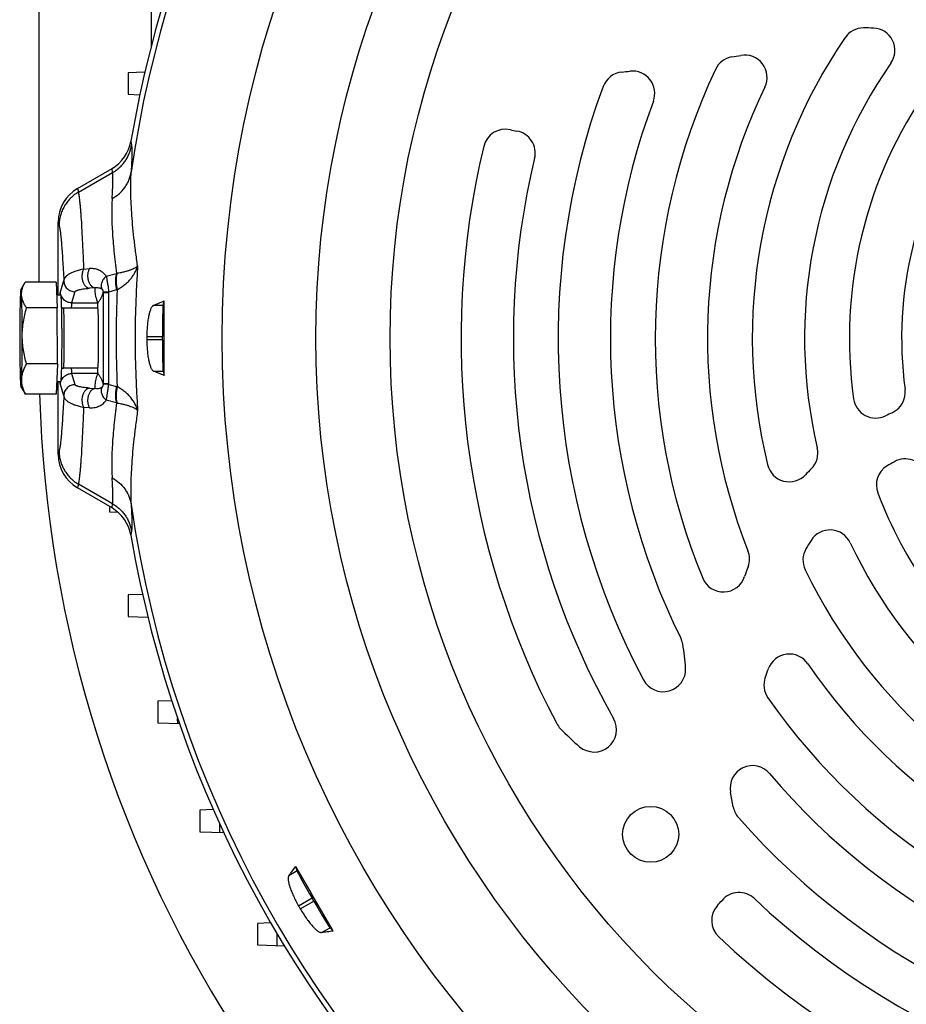
# Model space of a CAD drawing. Units: millimetres. Extents: x -2289 to 2072, y -624 to 1298.
# Drawn here: x 1667 to 1786, y 212 to 344 of the extents above; entities that cross this region are included whole.
import ezdxf

# ---------------------------------------------------------------- set-up
doc = ezdxf.new("R2010")
doc.units = ezdxf.units.MM
doc.header["$LTSCALE"] = 19.36
doc.layers.get('0').update_dxf_attribs({"linetype": 'CONTINUOUS'})

msp = doc.modelspace()

# ---------------------------------------------------------------- linework, layer by layer
at = {"color": 7, "linetype": 'CONTINUOUS'}
for p, q in [((1669.68, 308.41), (1669.68, 546.05)), ((1683.83, 336.57), (1681.62, 336.5)), ((1681.62, 336.5), (1681.62, 333.6)), ((1681.62, 333.6), (1683.15, 333.54)), ((1674.81, 320.98), (1679.44, 323.67)), ((1672.22, 306.72), (1672.22, 316.47)), ((1667.24, 307.41), (1667.82, 308.41)), ((1671.94, 308.41), (1667.82, 308.41)), ((1671.94, 308.41), (1672.11, 304.97)), ((1667.24, 307.41), (1667.24, 307.41)), ((1672.02, 306.72), (1672.55, 306.72)), ((1672.11, 304.97), (1667.99, 304.97)), ((1672.12, 297.48), (1672.11, 304.97)), ((1677.54, 304.92), (1672.95, 304.92)), ((1686.28, 305.31), (1686.43, 305.91)), ((1686.18, 300.7), (1686.18, 301.14)), ((1672.12, 297.48), (1668, 297.48)), ((1672.12, 297.48), (1671.96, 293.42)), ((1677.54, 296.92), (1672.95, 296.92)), ((1677.55, 296.92), (1677.55, 296.93)), ((1686.28, 296.52), (1686.43, 295.92)), ((1667.24, 294.42), (1667.62, 293.77)), ((1672.02, 295.12), (1672.55, 295.12)), ((1672.22, 285.36), (1672.22, 295.12)), ((1671.96, 293.42), (1667.84, 293.42)), ((1679.44, 278.17), (1674.81, 280.86)), ((1679.08, 278.38), (1679.08, 277.65)), ((1679.08, 277.65), (1680.22, 277.61)), ((1683.53, 266.58), (1681.62, 266.51)), ((1681.62, 266.51), (1681.62, 263.61)), ((1681.62, 263.61), (1684.25, 263.52)), ((1687.43, 252.34), (1685.57, 252.27)), ((1685.57, 252.27), (1685.57, 249.37)), ((1688.23, 249.28), (1688.22, 249.97)), ((1685.57, 249.37), (1688.47, 249.27)), ((1762.64, 238.1), (1762.26, 240.07)), ((1693, 237.74), (1691.19, 237.68)), ((1691.19, 237.68), (1691.19, 234.78)), ((1693.84, 235.86), (1693.85, 234.69)), ((1691.19, 234.78), (1694.39, 234.67)), ((1704.23, 229.52), (1704.06, 230.12)), ((1706.45, 225.48), (1706.23, 225.86)), ((1700.68, 222.56), (1698.92, 222.5)), ((1698.92, 222.5), (1698.92, 219.61)), ((1708.63, 221.91), (1709.06, 221.46)), ((1701.55, 219.51), (1701.55, 221.08)), ((1698.92, 219.61), (1702.51, 219.48))]:
    msp.add_line(p, q, dxfattribs=at)
at = {"color": 9, "linetype": 'CONTINUOUS'}
for p, q in [((1684.68, 402.07), (1684.68, 340.04)), ((1681.96, 327.3), (1682.05, 326.74)), ((1679.52, 323.12), (1679.44, 323.67)), ((1674.95, 320.49), (1679.52, 323.12)), ((1674.81, 320.98), (1674.95, 320.49)), ((1672.35, 316.01), (1672.22, 316.47)), ((1675.67, 310.18), (1676.43, 310.24)), ((1678.67, 309.21), (1680.04, 309.59)), ((1672.53, 307.14), (1672.98, 308.64)), ((1677.19, 307.67), (1676.42, 307.61)), ((1674.48, 307.14), (1674.03, 305.65)), ((1674.48, 307.14), (1674.48, 307.14)), ((1678.25, 307.05), (1678.25, 294.79)), ((1678.25, 307.05), (1679, 307.05)), ((1680.04, 307.4), (1679, 307.1)), ((1679, 294.79), (1679, 307.05)), ((1674.03, 305.65), (1677.53, 305.65)), ((1686.28, 305.31), (1684.99, 305.31)), ((1684.1, 301.14), (1686.18, 301.14)), ((1686.18, 300.7), (1684.1, 300.7)), ((1672.95, 296.92), (1672.95, 296.93)), ((1674.03, 296.19), (1674.48, 294.69)), ((1677.53, 296.19), (1674.03, 296.19)), ((1684.99, 296.52), (1686.28, 296.52)), ((1672.98, 293.2), (1672.53, 294.69)), ((1679, 294.79), (1678.25, 294.79)), ((1679, 294.73), (1680.04, 294.44)), ((1676.42, 294.22), (1677.19, 294.16)), ((1676.43, 291.59), (1675.67, 291.65)), ((1680.04, 292.25), (1678.67, 292.62)), ((1672.22, 285.36), (1672.35, 285.82)), ((1674.95, 281.34), (1674.81, 280.86)), ((1679.52, 278.72), (1674.95, 281.34)), ((1679.44, 278.17), (1679.52, 278.72)), ((1682.05, 275.1), (1681.96, 274.53)), ((1704.23, 229.52), (1703.12, 228.88)), ((1706.23, 225.86), (1704.43, 224.82)), ((1704.65, 224.44), (1706.45, 225.48)), ((1707.51, 221.27), (1708.63, 221.91))]:
    msp.add_line(p, q, dxfattribs=at)
for radius in [142.49, 129.93, 120]:
    msp.add_circle((1836.68, 300.92), radius, dxfattribs=at)
at = {"color": 7, "linetype": 'CONTINUOUS'}
msp.add_circle((1751.57, 234.43), 3.75, dxfattribs=at)
for centre, radius, start, end in [((1836.68, 300.92), 156.95, 99.6778, 170.3222), ((1780.08, 339.5), 3, 90.1685, 145.7181), ((1780.16, 311.5), 31, 87.7144, 90.1685), ((1781.28, 339.48), 3, 325.1603, 87.7144), ((1836.68, 300.92), 71.5, 145.7181, 193.7097), ((1762.95, 335.65), 3, 99.9118, 154.7718), ((1727.25, 539.96), 204.4, 279.9118, 280.2514), ((1764.16, 335.87), 3, 334.2661, 100.2514), ((1748.01, 333.6), 3, 95.7442, 159.7662), ((1727.25, 539.96), 204.4, 275.7442, 276.0523), ((1749.12, 333.72), 3, 339.4652, 96.0523), ((1836.68, 300.92), 84.5, 154.7718, 202.3602), ((1836.68, 300.92), 64.5, 145.1603, 193.1742), ((1836.68, 300.92), 97.5, 159.7662, 208.0119), ((1836.68, 300.92), 77.5, 154.2661, 201.56), ((1836.68, 300.92), 58.5, 144.95, 187.9786), ((1836.68, 300.92), 90.5, 159.4652, 206.3731), ((1836.68, 300.92), 51.5, 144.7755, 187.6513), ((1732.13, 325.93), 3, 77.8008, 166.5447), ((1739.74, 361.12), 33, 257.8008, 259.3934), ((1733.11, 325.73), 3, 346.5254, 79.3934), ((1676.82, 328.17), 5.21, 300.1871, 350.3757), ((1836.68, 300.92), 110.5, 166.5447, 207.8632), ((1836.68, 300.92), 103.5, 166.5254, 209.5099), ((307.53, 300.92), 1378.91, 359.79239, 0.20761), ((1836.68, 300.92), 152.58, 179.918, 180.082), ((1836.68, 298.05), 167, 181.591, 213.4936), ((1782.66, 293.66), 3, 294.5038, 7.6513), ((1781.72, 293.21), 3, 187.9786, 296.0052), ((1799.25, 257.26), 37, 114.5038, 116.0052), ((1770.96, 285.53), 3, 315.0296, 13.1742), ((1770.13, 284.68), 3, 193.7097, 316.7268), ((1784.79, 281.24), 3, 121.1131, 200.7703), ((1799.25, 257.26), 31, 119.0389, 121.1131), ((1785.66, 281.74), 3, 20.598, 119.0389), ((1799.25, 257.26), 37, 135.0296, 136.7268), ((1836.68, 300.92), 58.5, 200.7703, 215.05), ((1676.82, 273.66), 5.21, 9.6268, 59.811), ((1836.68, 300.92), 156.95, 189.6778, 264.9403), ((1775.58, 272.22), 3, 25.1603, 147.7144), ((1799.25, 257.26), 31, 147.7144, 150.1685), ((1836.68, 300.92), 64.5, 205.1603, 253.1742), ((1761.81, 271.34), 3, 339.4027, 21.56), ((1774.96, 271.19), 3, 150.1685, 205.7181), ((1799.25, 257.26), 37, 159.4027, 161.5655), ((1836.68, 300.92), 71.5, 205.7181, 253.7097), ((1761.31, 269.91), 3, 202.3602, 341.5655), ((1752.91, 259.38), 3, 10.5307, 26.3731), ((1731.28, 255.36), 25, 3.0546, 10.5307), ((1770.15, 255.59), 3, 34.2661, 160.2514), ((1753.25, 256.54), 3, 208.0119, 3.0546), ((1574.95, 325.67), 204.4, 339.9118, 340.2514), ((1836.68, 300.92), 77.5, 214.2661, 261.56), ((1769.73, 254.44), 3, 159.9118, 214.7718), ((1836.68, 300.92), 84.5, 214.7718, 262.3602), ((1744, 248.46), 3, 229.6886, 29.5099), ((1741.64, 250.68), 3, 207.8632, 223.7095), ((1764.05, 272.1), 34, 223.7095, 229.6886), ((1765.21, 240.64), 3, 40.1445, 190.8544), ((1836.68, 300.92), 90.5, 220.1445, 266.3731), ((1765.58, 238.66), 3, 190.8544, 221.2078), ((1836.68, 300.92), 97.5, 221.2078, 268.0119), ((512.2, -463.77), 1379.14, 29.79243, 30.20757), ((1763.4, 223.63), 3, 46.5254, 139.3934), ((1836.68, 300.92), 103.5, 226.5254, 273.9417), ((1836.68, 300.92), 152.58, 209.918, 210.082), ((1762.74, 222.88), 3, 137.8008, 226.5447), ((1736.07, 247.06), 33, 317.8008, 319.3934), ((1836.68, 300.92), 110.5, 226.5447, 274.0893)]:
    msp.add_arc(centre, radius, start, end, dxfattribs=at)
at = {"color": 9, "linetype": 'CONTINUOUS'}
for centre, radius, start, end in [((1836.68, 300.92), 156.27, 98.1793, 171.8207), ((1822.53, 300.92), 140, 176.0323, 183.9677), ((1679.72, 312), 2.43, 277.483, 278.9229), ((1677.27, 307.05), 0.984, 359.8129, 1.2051), ((1676.53, 307.05), 2.47, 359.9996, 1.3722), ((1824.73, 300.92), 144.75, 177.4221, 182.5778), ((1678.64, 312.32), 5.12, 285.7995, 286.9181), ((1674.03, 307.15), 1.5, 269.8697, 270), ((1677.27, 294.79), 0.984, 358.7949, 0.1871), ((1676.53, 294.79), 2.47, 358.6278, 0.0004), ((1678.64, 289.51), 5.12, 73.0819, 74.2005), ((1679.72, 289.84), 2.43, 81.0771, 82.517), ((1836.68, 300.92), 156.27, 188.1793, 351.8207)]:
    msp.add_arc(centre, radius, start, end, dxfattribs=at)
at = {"color": 7, "linetype": 'CONTINUOUS'}
for centre, major_axis, ratio, start_param, end_param in [((1677.42, 316.46), (1.46, -5.01), 0.995645, -2.900056, -1.855399), ((1686.29, 301.14), (0, 4.2), 0.026186, 0.10472, 1.570796), ((1686.29, 300.7), (0, 4.2), 0.026186, -4.712389, -3.246312), ((1677.42, 285.38), (-1.46, -5.01), 0.995645, -1.286194, -0.241536), ((1706.33, 225.91), (-2.1, 3.64), 0.026186, 0.10472, 1.570796), ((1706.55, 225.53), (-2.1, 3.64), 0.026186, -4.712389, -3.246312)]:
    msp.add_ellipse(centre, major_axis=major_axis, ratio=ratio, start_param=start_param, end_param=end_param, dxfattribs=at)
at = {"color": 9, "linetype": 'CONTINUOUS'}
for points, knots in [([(1679.52, 323.12), (1679.69, 323.21), (1680.01, 323.42), (1680.45, 323.78), (1680.85, 324.19), (1681.2, 324.64), (1681.5, 325.13), (1681.75, 325.64), (1681.93, 326.18), (1682.02, 326.55), (1682.05, 326.74)], [0, 0, 0, 0, 0.125213, 0.250382, 0.375482, 0.500489, 0.625431, 0.750339, 0.875199, 1, 1, 1, 1]), ([(1682.05, 326.74), (1682.06, 326.7), (1682.07, 326.63), (1682.08, 326.51), (1682.09, 326.37), (1682.1, 326.15), (1682.1, 325.84), (1682.1, 325.42), (1682.08, 324.94), (1682.06, 324.4), (1682.03, 323.8), (1682.01, 323.37), (1682, 323.15)], [0, 0, 0, 0, 0.02981, 0.063977, 0.102521, 0.145449, 0.244442, 0.360883, 0.494674, 0.645796, 0.814244, 1, 1, 1, 1]), ([(1679.45, 319.64), (1679.79, 319.82), (1680.42, 320.25), (1681.06, 320.95), (1681.46, 321.58), (1681.71, 322.08), (1681.89, 322.61), (1681.97, 322.97), (1682, 323.15)], [0, 0, 0, 0, 0.254564, 0.505567, 0.630019, 0.753819, 0.877095, 1, 1, 1, 1]), ([(1679.45, 319.64), (1679.47, 319.86), (1679.49, 320.27), (1679.52, 320.85), (1679.55, 321.38), (1679.56, 321.85), (1679.57, 322.25), (1679.57, 322.55), (1679.56, 322.76), (1679.55, 322.89), (1679.54, 323.01), (1679.53, 323.08), (1679.52, 323.12)], [0, 0, 0, 0, 0.186101, 0.354813, 0.506108, 0.639968, 0.756368, 0.855203, 0.898009, 0.936403, 0.970392, 1, 1, 1, 1]), ([(1682.86, 310.6), (1682.77, 311.25), (1682.6, 312.51), (1682.38, 314.35), (1682.2, 316.09), (1682.07, 317.72), (1681.99, 319.24), (1681.94, 320.65), (1681.94, 321.94), (1681.97, 322.76), (1682, 323.15)], [0, 0, 0, 0, 0.155729, 0.303016, 0.441661, 0.571487, 0.692342, 0.804101, 0.906671, 1, 1, 1, 1]), ([(1674.95, 320.49), (1674.75, 320.38), (1674.38, 320.13), (1673.87, 319.68), (1673.42, 319.17), (1673.04, 318.6), (1672.74, 318), (1672.52, 317.35), (1672.38, 316.69), (1672.35, 316.24), (1672.35, 316.01)], [0, 0, 0, 0, 0.125214, 0.250378, 0.375483, 0.500521, 0.625488, 0.750385, 0.875217, 1, 1, 1, 1]), ([(1675.67, 310.18), (1675.65, 310.87), (1675.59, 312.18), (1675.51, 314.03), (1675.42, 315.67), (1675.35, 316.89), (1675.28, 317.76), (1675.24, 318.32), (1675.19, 318.83), (1675.14, 319.28), (1675.1, 319.66), (1675.05, 319.99), (1675.01, 320.23), (1674.98, 320.39), (1674.96, 320.46), (1674.95, 320.49)], [0, 0, 0, 0, 0.199824, 0.37937, 0.537977, 0.675065, 0.735382, 0.790142, 0.8393, 0.882814, 0.920654, 0.952798, 0.97924, 0.990328, 1, 1, 1, 1]), ([(1679.45, 319.64), (1679.43, 319.32), (1679.4, 318.64), (1679.39, 317.58), (1679.42, 316.44), (1679.48, 315.22), (1679.57, 313.92), (1679.69, 312.54), (1679.85, 311.09), (1679.97, 310.1), (1680.04, 309.59)], [0, 0, 0, 0, 0.096701, 0.201608, 0.314703, 0.435928, 0.565197, 0.702393, 0.84738, 1, 1, 1, 1]), ([(1672.35, 316.01), (1672.37, 315.96), (1672.4, 315.84), (1672.44, 315.64), (1672.48, 315.39), (1672.52, 315.11), (1672.56, 314.78), (1672.61, 314.27), (1672.68, 313.53), (1672.76, 312.52), (1672.83, 311.36), (1672.91, 310.05), (1672.96, 309.12), (1672.98, 308.64)], [0, 0, 0, 0, 0.022507, 0.050405, 0.08372, 0.122457, 0.166606, 0.216148, 0.331301, 0.467643, 0.624827, 0.802438, 1, 1, 1, 1]), ([(1675.67, 310.18), (1675.46, 310.14), (1675.05, 310.05), (1674.58, 309.91), (1674.24, 309.78), (1674.03, 309.69), (1673.83, 309.59), (1673.66, 309.49), (1673.5, 309.39), (1673.33, 309.26), (1673.19, 309.12), (1673.09, 308.97), (1673.03, 308.86), (1673, 308.75), (1672.98, 308.67), (1672.98, 308.64)], [0, 0, 0, 0, 0.202082, 0.378009, 0.456446, 0.528839, 0.595461, 0.656621, 0.712686, 0.764003, 0.853997, 0.893848, 0.931008, 0.966142, 1, 1, 1, 1]), ([(1675.67, 310.18), (1675.64, 310.13), (1675.58, 310.02), (1675.5, 309.84), (1675.45, 309.65), (1675.42, 309.44), (1675.4, 309.23), (1675.41, 309.01), (1675.44, 308.8), (1675.49, 308.59), (1675.56, 308.39), (1675.65, 308.21), (1675.75, 308.05), (1675.86, 307.91), (1675.99, 307.79), (1676.13, 307.7), (1676.28, 307.64), (1676.38, 307.62), (1676.42, 307.61)], [0, 0, 0, 0, 0.059959, 0.123064, 0.188872, 0.256832, 0.326335, 0.396631, 0.466887, 0.536272, 0.604042, 0.669592, 0.732377, 0.79196, 0.848175, 0.901247, 0.951621, 1, 1, 1, 1]), ([(1676.43, 310.24), (1676.4, 310.19), (1676.34, 310.08), (1676.27, 309.9), (1676.21, 309.7), (1676.18, 309.5), (1676.17, 309.28), (1676.18, 309.07), (1676.21, 308.86), (1676.26, 308.65), (1676.33, 308.45), (1676.41, 308.27), (1676.51, 308.11), (1676.63, 307.97), (1676.76, 307.85), (1676.89, 307.76), (1677.04, 307.7), (1677.14, 307.68), (1677.19, 307.67)], [0, 0, 0, 0, 0.060075, 0.12331, 0.189253, 0.257341, 0.326958, 0.397347, 0.467671, 0.537097, 0.604876, 0.670403, 0.73313, 0.792623, 0.848713, 0.90163, 0.951822, 1, 1, 1, 1]), ([(1678.67, 309.21), (1678.62, 309.29), (1678.5, 309.45), (1678.29, 309.66), (1678.05, 309.84), (1677.79, 309.99), (1677.5, 310.11), (1677.23, 310.19), (1677, 310.22), (1676.82, 310.24), (1676.63, 310.25), (1676.5, 310.25), (1676.43, 310.24)], [0, 0, 0, 0, 0.11322, 0.22639, 0.340996, 0.458594, 0.58086, 0.709888, 0.777702, 0.848306, 0.922241, 1, 1, 1, 1]), ([(1682.86, 310.6), (1682.82, 310.55), (1682.74, 310.48), (1682.61, 310.39), (1682.46, 310.29), (1682.23, 310.17), (1681.92, 310.04), (1681.54, 309.92), (1681.11, 309.8), (1680.63, 309.69), (1680.28, 309.63), (1680.1, 309.6)], [0, 0, 0, 0, 0.06956, 0.109476, 0.153013, 0.251539, 0.366349, 0.497988, 0.647147, 0.814346, 1, 1, 1, 1]), ([(1680.13, 307.43), (1680.32, 307.52), (1680.67, 307.73), (1681.08, 308.03), (1681.38, 308.28), (1681.58, 308.48), (1681.77, 308.68), (1682.01, 308.94), (1682.26, 309.29), (1682.52, 309.72), (1682.72, 310.16), (1682.82, 310.46), (1682.86, 310.6)], [0, 0, 0, 0, 0.146011, 0.285087, 0.352154, 0.417615, 0.481545, 0.544033, 0.664862, 0.78067, 0.892166, 1, 1, 1, 1]), ([(1678.67, 309.21), (1678.53, 309.11), (1678.34, 308.92), (1678.15, 308.63), (1678.05, 308.39), (1678, 308.15), (1677.99, 307.91), (1678.02, 307.68), (1678.08, 307.53), (1678.11, 307.47)], [0, 0, 0, 0, 0.265969, 0.396357, 0.523658, 0.647431, 0.7677, 0.884915, 1, 1, 1, 1]), ([(1678.67, 309.21), (1678.68, 309.15), (1678.71, 309.01), (1678.76, 308.71), (1678.82, 308.38), (1678.88, 308.02), (1678.94, 307.62), (1678.98, 307.31), (1679, 307.1)], [0, 0, 0, 0, 0.091721, 0.194564, 0.431826, 0.564508, 0.704707, 1, 1, 1, 1]), ([(1680.04, 309.59), (1680.02, 309.52), (1679.98, 309.36), (1679.94, 309.12), (1679.91, 308.85), (1679.9, 308.58), (1679.91, 308.29), (1679.95, 307.9), (1680, 307.6), (1680.04, 307.4)], [0, 0, 0, 0, 0.105267, 0.21738, 0.33587, 0.46017, 0.589621, 0.723378, 1, 1, 1, 1]), ([(1680.1, 309.6), (1680.08, 309.52), (1680.04, 309.37), (1680.01, 309.13), (1679.99, 308.87), (1679.98, 308.6), (1680, 308.31), (1680.04, 307.92), (1680.09, 307.63), (1680.13, 307.43)], [0, 0, 0, 0, 0.105099, 0.217071, 0.335457, 0.459701, 0.589154, 0.722983, 1, 1, 1, 1]), ([(1672.98, 308.64), (1672.98, 308.54), (1673, 308.34), (1673.08, 308.06), (1673.22, 307.8), (1673.41, 307.57), (1673.64, 307.39), (1673.9, 307.25), (1674.18, 307.16), (1674.38, 307.14), (1674.48, 307.14)], [0, 0, 0, 0, 0.124729, 0.249532, 0.374438, 0.499445, 0.624537, 0.749683, 0.874845, 1, 1, 1, 1]), ([(1674.48, 307.14), (1674.48, 307.15), (1674.5, 307.18), (1674.52, 307.21), (1674.56, 307.24), (1674.62, 307.27), (1674.68, 307.3), (1674.76, 307.33), (1674.85, 307.36), (1675, 307.41), (1675.23, 307.46), (1675.56, 307.52), (1675.96, 307.57), (1676.26, 307.6), (1676.42, 307.61)], [0, 0, 0, 0, 0.017225, 0.037528, 0.061983, 0.0913, 0.125992, 0.166587, 0.213546, 0.267263, 0.396692, 0.558901, 0.758451, 1, 1, 1, 1]), ([(1677.53, 305.65), (1677.51, 305.73), (1677.46, 305.9), (1677.37, 306.2), (1677.28, 306.53), (1677.21, 306.91), (1677.17, 307.29), (1677.17, 307.55), (1677.19, 307.67)], [0, 0, 0, 0, 0.127955, 0.255465, 0.44505, 0.631949, 0.81636, 1, 1, 1, 1]), ([(1677.19, 307.67), (1677.24, 307.69), (1677.34, 307.7), (1677.53, 307.7), (1677.7, 307.68), (1677.85, 307.63), (1677.95, 307.59), (1678.03, 307.53), (1678.09, 307.49), (1678.11, 307.47)], [0, 0, 0, 0, 0.171677, 0.318587, 0.571753, 0.685544, 0.793614, 0.897827, 1, 1, 1, 1]), ([(1678.11, 307.47), (1678.12, 307.45), (1678.14, 307.43), (1678.17, 307.39), (1678.19, 307.36), (1678.21, 307.31), (1678.24, 307.22), (1678.25, 307.13), (1678.25, 307.07)], [0, 0, 0, 0, 0.127877, 0.207665, 0.301451, 0.413967, 0.558814, 1, 1, 1, 1]), ([(1672.48, 306.72), (1672.49, 306.77), (1672.49, 306.86), (1672.5, 306.97), (1672.51, 307.04), (1672.52, 307.08), (1672.52, 307.12), (1672.53, 307.14), (1672.53, 307.14)], [0, 0, 0, 0, 0.363451, 0.65202, 0.767786, 0.86438, 0.941761, 1, 1, 1, 1]), ([(1674.03, 305.65), (1673.93, 305.65), (1673.74, 305.67), (1673.45, 305.76), (1673.19, 305.89), (1672.97, 306.08), (1672.78, 306.31), (1672.64, 306.57), (1672.55, 306.85), (1672.53, 307.05), (1672.53, 307.14)], [0, 0, 0, 0, 0.125149, 0.250317, 0.375464, 0.500555, 0.625561, 0.750468, 0.875276, 1, 1, 1, 1]), ([(1678.25, 307.05), (1678.22, 306.96), (1678.17, 306.79), (1678.08, 306.56), (1677.99, 306.36), (1677.9, 306.18), (1677.81, 306.03), (1677.72, 305.89), (1677.62, 305.77), (1677.56, 305.69), (1677.53, 305.65)], [0, 0, 0, 0, 0.178206, 0.334421, 0.472158, 0.594876, 0.705928, 0.808505, 0.905595, 1, 1, 1, 1]), ([(1679, 307.1), (1678.95, 307.1), (1678.85, 307.1), (1678.7, 307.09), (1678.59, 307.09), (1678.51, 307.09), (1678.46, 307.08), (1678.42, 307.08), (1678.38, 307.08), (1678.34, 307.08), (1678.31, 307.08), (1678.29, 307.07), (1678.27, 307.07), (1678.26, 307.07), (1678.26, 307.07), (1678.25, 307.07), (1678.25, 307.07), (1678.25, 307.07)], [0, 0, 0, 0, 0.211856, 0.40411, 0.573812, 0.649283, 0.71801, 0.779661, 0.834053, 0.88104, 0.920477, 0.952221, 0.976132, 0.985109, 0.992081, 0.99704, 1, 1, 1, 1]), ([(1672.95, 296.93), (1672.95, 296.93), (1672.95, 296.93), (1672.96, 296.95), (1672.96, 296.97), (1672.97, 297.01), (1672.97, 297.05), (1672.98, 297.1), (1672.98, 297.19), (1672.99, 297.32), (1673, 297.5), (1673.01, 297.72), (1673.02, 297.96), (1673.02, 298.23), (1673.03, 298.53), (1673.04, 298.84), (1673.04, 299.18), (1673.05, 299.66), (1673.05, 300.28), (1673.05, 301.04), (1673.05, 301.67), (1673.05, 302.17), (1673.04, 302.53), (1673.04, 302.87), (1673.03, 303.2), (1673.03, 303.5), (1673.02, 303.78), (1673.01, 304.03), (1673, 304.26), (1673, 304.43), (1672.99, 304.55), (1672.99, 304.62), (1672.98, 304.69), (1672.98, 304.75), (1672.97, 304.8), (1672.97, 304.84), (1672.96, 304.87), (1672.96, 304.89), (1672.96, 304.9), (1672.95, 304.91), (1672.95, 304.91), (1672.95, 304.92), (1672.95, 304.92), (1672.95, 304.92)], [0, 0, 0, 0, 0.00094, 0.002155, 0.005425, 0.009821, 0.015342, 0.021976, 0.02971, 0.04841, 0.071273, 0.098092, 0.12862, 0.162576, 0.199645, 0.239487, 0.281731, 0.325989, 0.41889, 0.514762, 0.610065, 0.656399, 0.701281, 0.744295, 0.785044, 0.82315, 0.858263, 0.890056, 0.918238, 0.94255, 0.953182, 0.962767, 0.971282, 0.978708, 0.98503, 0.990235, 0.994315, 0.995933, 0.99727, 0.998329, 0.999117, 0.999654, 1, 1, 1, 1]), ([(1674.03, 305.65), (1674.03, 305.64), (1674.03, 305.63), (1674.02, 305.61), (1674.02, 305.56), (1674.01, 305.49), (1674, 305.41), (1674, 305.31), (1673.99, 305.14), (1673.98, 305.01), (1673.98, 304.92)], [0, 0, 0, 0, 0.020547, 0.046785, 0.116408, 0.208827, 0.323783, 0.460896, 0.619692, 1, 1, 1, 1]), ([(1672.95, 296.92), (1672.95, 296.92), (1672.95, 296.92), (1672.95, 296.92), (1672.95, 296.92), (1672.95, 296.92)], [0, 0, 0, 0, 0.183033, 0.524403, 1, 1, 1, 1]), ([(1673.98, 296.92), (1673.98, 296.82), (1673.99, 296.69), (1674, 296.53), (1674, 296.43), (1674.01, 296.34), (1674.02, 296.28), (1674.02, 296.23), (1674.03, 296.2), (1674.03, 296.19), (1674.03, 296.19)], [0, 0, 0, 0, 0.380308, 0.539104, 0.676217, 0.791173, 0.883592, 0.953215, 0.979453, 1, 1, 1, 1]), ([(1672.53, 294.69), (1672.53, 294.79), (1672.55, 294.98), (1672.64, 295.27), (1672.78, 295.53), (1672.97, 295.75), (1673.2, 295.94), (1673.46, 296.08), (1673.74, 296.17), (1673.94, 296.19), (1674.03, 296.19)], [0, 0, 0, 0, 0.124724, 0.249532, 0.374439, 0.499445, 0.624536, 0.749684, 0.874851, 1, 1, 1, 1]), ([(1677.19, 294.16), (1677.18, 294.25), (1677.17, 294.41), (1677.19, 294.84), (1677.28, 295.31), (1677.42, 295.81), (1677.49, 296.06), (1677.53, 296.19)], [0, 0, 0, 0, 0.122564, 0.245059, 0.617787, 0.808166, 1, 1, 1, 1]), ([(1677.53, 296.19), (1677.56, 296.15), (1677.62, 296.07), (1677.72, 295.94), (1677.81, 295.8), (1677.9, 295.65), (1677.99, 295.48), (1678.08, 295.28), (1678.17, 295.05), (1678.22, 294.88), (1678.25, 294.79)], [0, 0, 0, 0, 0.094405, 0.191495, 0.294072, 0.405124, 0.527842, 0.665579, 0.821794, 1, 1, 1, 1]), ([(1672.53, 294.69), (1672.53, 294.7), (1672.52, 294.72), (1672.52, 294.75), (1672.51, 294.79), (1672.5, 294.86), (1672.49, 294.97), (1672.49, 295.07), (1672.48, 295.12)], [0, 0, 0, 0, 0.058239, 0.13562, 0.232214, 0.34798, 0.636549, 1, 1, 1, 1]), ([(1674.48, 294.69), (1674.38, 294.69), (1674.19, 294.67), (1673.9, 294.59), (1673.64, 294.45), (1673.41, 294.26), (1673.23, 294.03), (1673.08, 293.77), (1673, 293.49), (1672.98, 293.3), (1672.98, 293.2)], [0, 0, 0, 0, 0.125154, 0.250316, 0.375462, 0.500555, 0.625562, 0.750468, 0.875271, 1, 1, 1, 1]), ([(1676.42, 294.22), (1676.26, 294.24), (1675.96, 294.27), (1675.56, 294.32), (1675.23, 294.38), (1675, 294.43), (1674.85, 294.47), (1674.76, 294.5), (1674.68, 294.53), (1674.62, 294.56), (1674.56, 294.59), (1674.52, 294.63), (1674.5, 294.66), (1674.48, 294.68), (1674.48, 294.69)], [0, 0, 0, 0, 0.241549, 0.441099, 0.603308, 0.732737, 0.786454, 0.833413, 0.874008, 0.9087, 0.938017, 0.962472, 0.982775, 1, 1, 1, 1]), ([(1678.11, 294.37), (1678.09, 294.35), (1678.03, 294.3), (1677.95, 294.25), (1677.85, 294.2), (1677.7, 294.15), (1677.48, 294.12), (1677.29, 294.14), (1677.19, 294.16)], [0, 0, 0, 0, 0.102227, 0.206507, 0.314638, 0.428488, 0.681789, 1, 1, 1, 1]), ([(1678.11, 294.37), (1678.08, 294.3), (1678.02, 294.16), (1677.99, 293.92), (1678, 293.68), (1678.05, 293.44), (1678.15, 293.21), (1678.34, 292.91), (1678.53, 292.72), (1678.67, 292.62)], [0, 0, 0, 0, 0.115085, 0.2323, 0.352569, 0.476342, 0.603643, 0.734031, 1, 1, 1, 1]), ([(1678.25, 294.77), (1678.25, 294.7), (1678.24, 294.62), (1678.21, 294.52), (1678.18, 294.47), (1678.15, 294.42), (1678.12, 294.38), (1678.11, 294.37)], [0, 0, 0, 0, 0.44125, 0.586004, 0.698645, 0.872022, 1, 1, 1, 1]), ([(1679, 294.73), (1678.95, 294.73), (1678.85, 294.74), (1678.7, 294.74), (1678.59, 294.74), (1678.51, 294.75), (1678.46, 294.75), (1678.42, 294.75), (1678.38, 294.75), (1678.34, 294.76), (1678.31, 294.76), (1678.29, 294.76), (1678.27, 294.76), (1678.26, 294.76), (1678.26, 294.76), (1678.25, 294.76), (1678.25, 294.77), (1678.25, 294.77)], [0, 0, 0, 0, 0.211964, 0.404318, 0.573893, 0.649293, 0.718008, 0.779738, 0.834258, 0.881363, 0.920847, 0.952528, 0.976311, 0.985222, 0.992136, 0.997055, 1, 1, 1, 1]), ([(1678.67, 292.62), (1678.68, 292.69), (1678.71, 292.82), (1678.76, 293.13), (1678.84, 293.55), (1678.92, 294.12), (1678.98, 294.52), (1679, 294.73)], [0, 0, 0, 0, 0.091761, 0.194607, 0.431834, 0.704697, 1, 1, 1, 1]), ([(1680.04, 294.44), (1680, 294.24), (1679.95, 293.94), (1679.91, 293.54), (1679.9, 293.25), (1679.91, 292.98), (1679.94, 292.72), (1679.98, 292.48), (1680.02, 292.32), (1680.04, 292.25)], [0, 0, 0, 0, 0.276622, 0.410379, 0.53983, 0.66413, 0.78262, 0.894733, 1, 1, 1, 1]), ([(1680.13, 294.41), (1680.09, 294.21), (1680.04, 293.91), (1680, 293.52), (1679.98, 293.24), (1679.99, 292.97), (1680.01, 292.71), (1680.04, 292.47), (1680.08, 292.31), (1680.1, 292.24)], [0, 0, 0, 0, 0.277017, 0.410846, 0.540299, 0.664543, 0.782929, 0.894901, 1, 1, 1, 1]), ([(1682.86, 291.23), (1682.82, 291.38), (1682.75, 291.6), (1682.62, 291.89), (1682.4, 292.34), (1682.06, 292.84), (1681.58, 293.37), (1681.16, 293.75), (1680.67, 294.1), (1680.32, 294.31), (1680.13, 294.41)], [0, 0, 0, 0, 0.107871, 0.163161, 0.219449, 0.455854, 0.582316, 0.71482, 0.853915, 1, 1, 1, 1]), ([(1672.98, 293.2), (1672.96, 292.71), (1672.91, 291.79), (1672.83, 290.47), (1672.76, 289.31), (1672.68, 288.31), (1672.61, 287.57), (1672.56, 287.05), (1672.52, 286.73), (1672.48, 286.44), (1672.44, 286.2), (1672.4, 286), (1672.37, 285.88), (1672.35, 285.82)], [0, 0, 0, 0, 0.197562, 0.375173, 0.532357, 0.668699, 0.783852, 0.833394, 0.877543, 0.91628, 0.949595, 0.977493, 1, 1, 1, 1]), ([(1672.98, 293.2), (1672.98, 293.16), (1673, 293.09), (1673.03, 292.98), (1673.09, 292.87), (1673.19, 292.72), (1673.33, 292.58), (1673.5, 292.45), (1673.66, 292.34), (1673.83, 292.24), (1674.03, 292.15), (1674.24, 292.05), (1674.58, 291.93), (1675.05, 291.78), (1675.46, 291.69), (1675.67, 291.65)], [0, 0, 0, 0, 0.033857, 0.06899, 0.106151, 0.146004, 0.235997, 0.287309, 0.343382, 0.404551, 0.47117, 0.543554, 0.621991, 0.797918, 1, 1, 1, 1]), ([(1676.42, 294.22), (1676.38, 294.22), (1676.28, 294.2), (1676.13, 294.14), (1675.99, 294.05), (1675.86, 293.93), (1675.75, 293.79), (1675.65, 293.62), (1675.56, 293.44), (1675.49, 293.24), (1675.44, 293.04), (1675.41, 292.82), (1675.4, 292.61), (1675.42, 292.39), (1675.45, 292.19), (1675.5, 291.99), (1675.58, 291.81), (1675.64, 291.7), (1675.67, 291.65)], [0, 0, 0, 0, 0.048379, 0.098753, 0.151825, 0.20804, 0.267623, 0.330408, 0.395958, 0.463728, 0.533113, 0.603369, 0.673665, 0.743168, 0.811128, 0.876936, 0.940041, 1, 1, 1, 1]), ([(1677.19, 294.16), (1677.14, 294.16), (1677.04, 294.14), (1676.89, 294.07), (1676.76, 293.99), (1676.63, 293.87), (1676.51, 293.73), (1676.41, 293.56), (1676.33, 293.38), (1676.26, 293.19), (1676.21, 292.98), (1676.18, 292.77), (1676.17, 292.55), (1676.18, 292.34), (1676.21, 292.13), (1676.27, 291.94), (1676.34, 291.76), (1676.4, 291.65), (1676.43, 291.59)], [0, 0, 0, 0, 0.048178, 0.09837, 0.151287, 0.207377, 0.26687, 0.329597, 0.395124, 0.462903, 0.532329, 0.602653, 0.673042, 0.742659, 0.810747, 0.87669, 0.939925, 1, 1, 1, 1]), ([(1674.95, 281.34), (1674.96, 281.38), (1674.98, 281.45), (1675.01, 281.61), (1675.05, 281.84), (1675.1, 282.17), (1675.14, 282.56), (1675.19, 283.01), (1675.24, 283.51), (1675.28, 284.08), (1675.35, 284.94), (1675.42, 286.17), (1675.51, 287.8), (1675.59, 289.66), (1675.65, 290.96), (1675.67, 291.65)], [0, 0, 0, 0, 0.009672, 0.02076, 0.047202, 0.079346, 0.117186, 0.1607, 0.209857, 0.264618, 0.324935, 0.462023, 0.62063, 0.800176, 1, 1, 1, 1]), ([(1676.43, 291.59), (1676.5, 291.59), (1676.63, 291.58), (1676.88, 291.59), (1677.17, 291.63), (1677.5, 291.72), (1677.79, 291.85), (1678.05, 292), (1678.29, 292.18), (1678.5, 292.39), (1678.62, 292.54), (1678.67, 292.62)], [0, 0, 0, 0, 0.07774, 0.151662, 0.290053, 0.419094, 0.541366, 0.658978, 0.77359, 0.886772, 1, 1, 1, 1]), ([(1680.04, 292.25), (1679.97, 291.74), (1679.85, 290.74), (1679.69, 289.29), (1679.57, 287.91), (1679.48, 286.61), (1679.42, 285.39), (1679.39, 284.25), (1679.4, 283.2), (1679.43, 282.52), (1679.45, 282.19)], [0, 0, 0, 0, 0.15262, 0.297607, 0.434803, 0.564072, 0.685297, 0.798392, 0.903299, 1, 1, 1, 1]), ([(1680.1, 292.24), (1680.28, 292.21), (1680.63, 292.15), (1681.11, 292.04), (1681.54, 291.92), (1681.92, 291.79), (1682.19, 291.68), (1682.38, 291.59), (1682.5, 291.52), (1682.61, 291.45), (1682.74, 291.36), (1682.82, 291.28), (1682.86, 291.23)], [0, 0, 0, 0, 0.185682, 0.352828, 0.501911, 0.633631, 0.748385, 0.799654, 0.846994, 0.890535, 0.930441, 1, 1, 1, 1]), ([(1682.86, 291.23), (1682.77, 290.58), (1682.6, 289.32), (1682.38, 287.47), (1682.2, 285.74), (1682.07, 284.11), (1681.99, 282.6), (1681.94, 281.19), (1681.94, 279.9), (1681.97, 279.08), (1682, 278.68)], [0, 0, 0, 0, 0.156243, 0.303853, 0.442339, 0.571771, 0.69225, 0.803779, 0.906355, 1, 1, 1, 1]), ([(1672.35, 285.82), (1672.35, 285.6), (1672.38, 285.15), (1672.52, 284.48), (1672.74, 283.84), (1673.04, 283.23), (1673.42, 282.67), (1673.87, 282.16), (1674.38, 281.71), (1674.75, 281.46), (1674.95, 281.34)], [0, 0, 0, 0, 0.124783, 0.249615, 0.374512, 0.499479, 0.624517, 0.749622, 0.874786, 1, 1, 1, 1]), ([(1679.45, 282.19), (1679.79, 282.01), (1680.42, 281.58), (1681.06, 280.88), (1681.46, 280.25), (1681.71, 279.75), (1681.89, 279.23), (1681.97, 278.87), (1682, 278.68)], [0, 0, 0, 0, 0.254564, 0.505567, 0.630019, 0.753819, 0.877095, 1, 1, 1, 1]), ([(1679.52, 278.72), (1679.53, 278.75), (1679.54, 278.83), (1679.55, 278.94), (1679.56, 279.08), (1679.57, 279.29), (1679.57, 279.58), (1679.56, 279.99), (1679.55, 280.46), (1679.52, 280.98), (1679.49, 281.57), (1679.47, 281.98), (1679.45, 282.19)], [0, 0, 0, 0, 0.029608, 0.063597, 0.101991, 0.144797, 0.243632, 0.360032, 0.493892, 0.645187, 0.813899, 1, 1, 1, 1]), ([(1679.52, 278.72), (1679.69, 278.62), (1680.01, 278.41), (1680.45, 278.05), (1680.85, 277.64), (1681.2, 277.19), (1681.5, 276.71), (1681.75, 276.19), (1681.93, 275.65), (1682.02, 275.28), (1682.05, 275.1)], [0, 0, 0, 0, 0.125213, 0.250382, 0.375482, 0.500489, 0.625431, 0.750339, 0.875199, 1, 1, 1, 1]), ([(1682, 278.68), (1682.01, 278.46), (1682.03, 278.04), (1682.06, 277.43), (1682.08, 276.89), (1682.1, 276.41), (1682.1, 275.99), (1682.1, 275.68), (1682.09, 275.47), (1682.08, 275.33), (1682.07, 275.21), (1682.06, 275.13), (1682.05, 275.1)], [0, 0, 0, 0, 0.185756, 0.354204, 0.505326, 0.639117, 0.755558, 0.854551, 0.897479, 0.936023, 0.97019, 1, 1, 1, 1])]:
    msp.add_open_spline(points, degree=3, knots=knots, dxfattribs=at)
at = {"color": 7, "linetype": 'CONTINUOUS'}
for points, knots in [([(1667.33, 306.69), (1667.32, 306.77), (1667.32, 306.91), (1667.34, 307.13), (1667.38, 307.35), (1667.45, 307.64), (1667.59, 308), (1667.74, 308.27), (1667.81, 308.41)], [0, 0, 0, 0, 0.120331, 0.240896, 0.362424, 0.485523, 0.737925, 1, 1, 1, 1]), ([(1667.16, 306.39), (1667.15, 306.22), (1667.14, 305.85), (1667.12, 305.27), (1667.11, 304.61), (1667.09, 303.61), (1667.08, 302.27), (1667.08, 301.17), (1667.08, 300.61)], [0, 0, 0, 0, 0.087512, 0.189708, 0.304844, 0.430953, 0.707323, 1, 1, 1, 1]), ([(1667.24, 307.41), (1667.24, 307.41), (1667.23, 307.39), (1667.23, 307.37), (1667.22, 307.35), (1667.22, 307.31), (1667.21, 307.27), (1667.2, 307.2), (1667.19, 307.1), (1667.18, 306.96), (1667.17, 306.79), (1667.16, 306.6), (1667.16, 306.46), (1667.16, 306.39)], [0, 0, 0, 0, 0.014223, 0.034842, 0.062002, 0.095747, 0.136077, 0.182969, 0.296279, 0.435259, 0.599346, 0.787857, 1, 1, 1, 1]), ([(1667.33, 306.69), (1667.32, 306.75), (1667.32, 306.87), (1667.31, 307), (1667.3, 307.1), (1667.29, 307.16), (1667.29, 307.22), (1667.28, 307.27), (1667.28, 307.31), (1667.27, 307.34), (1667.27, 307.37), (1667.26, 307.38), (1667.26, 307.39), (1667.26, 307.4), (1667.26, 307.41), (1667.25, 307.41), (1667.25, 307.42), (1667.25, 307.42), (1667.24, 307.42), (1667.24, 307.41), (1667.24, 307.41), (1667.24, 307.41)], [0, 0, 0, 0, 0.245253, 0.456497, 0.549091, 0.632871, 0.707758, 0.773683, 0.830594, 0.878457, 0.917266, 0.933289, 0.947074, 0.958646, 0.968053, 0.975388, 0.980853, 0.984941, 0.988733, 0.993512, 1, 1, 1, 1]), ([(1667.42, 301.23), (1667.42, 301.78), (1667.41, 302.85), (1667.4, 304.15), (1667.38, 305.09), (1667.36, 305.7), (1667.35, 306.23), (1667.33, 306.55), (1667.33, 306.69)], [0, 0, 0, 0, 0.305282, 0.585947, 0.710976, 0.822891, 0.919782, 1, 1, 1, 1]), ([(1667.99, 304.97), (1667.9, 305.11), (1667.73, 305.39), (1667.52, 305.81), (1667.4, 306.18), (1667.34, 306.47), (1667.33, 306.62), (1667.33, 306.69)], [0, 0, 0, 0, 0.265987, 0.520382, 0.763902, 0.882597, 1, 1, 1, 1]), ([(1672.55, 306.72), (1672.55, 306.72), (1672.55, 306.72), (1672.55, 306.71), (1672.55, 306.71), (1672.56, 306.7), (1672.56, 306.69), (1672.56, 306.67), (1672.57, 306.66), (1672.57, 306.63), (1672.58, 306.6), (1672.58, 306.54), (1672.59, 306.47), (1672.6, 306.38), (1672.6, 306.28), (1672.61, 306.17), (1672.62, 306), (1672.63, 305.75), (1672.64, 305.42), (1672.65, 305.05), (1672.66, 304.64), (1672.67, 304.2), (1672.68, 303.73), (1672.69, 303.22), (1672.69, 302.7), (1672.7, 301.98), (1672.7, 301.05), (1672.7, 299.95), (1672.69, 299.05), (1672.68, 298.35), (1672.68, 297.86), (1672.67, 297.4), (1672.66, 296.98), (1672.65, 296.59), (1672.64, 296.24), (1672.62, 295.93), (1672.61, 295.7), (1672.6, 295.55), (1672.6, 295.45), (1672.59, 295.36), (1672.58, 295.29), (1672.58, 295.23), (1672.57, 295.18), (1672.56, 295.15), (1672.56, 295.13), (1672.55, 295.13), (1672.55, 295.12)], [0, 0, 0, 0, 0.000348, 0.00059, 0.00089, 0.001685, 0.002753, 0.004102, 0.005733, 0.007649, 0.009849, 0.015099, 0.021477, 0.028968, 0.037556, 0.047224, 0.057947, 0.082464, 0.110878, 0.142928, 0.178314, 0.216706, 0.257746, 0.301053, 0.34622, 0.392827, 0.488611, 0.584835, 0.677915, 0.722184, 0.764382, 0.804117, 0.841017, 0.874738, 0.904966, 0.931421, 0.953856, 0.963501, 0.972066, 0.979534, 0.985887, 0.991113, 0.995205, 0.99816, 0.999217, 1, 1, 1, 1]), ([(1667.42, 301.23), (1667.42, 301.54), (1667.44, 302.18), (1667.56, 303.12), (1667.75, 304.06), (1667.91, 304.67), (1667.99, 304.97)], [0, 0, 0, 0, 0.250009, 0.500006, 0.750002, 1, 1, 1, 1]), ([(1672.95, 304.92), (1672.92, 304.92), (1672.86, 304.92), (1672.78, 304.95), (1672.71, 304.99), (1672.67, 305.03), (1672.65, 305.05)], [0, 0, 0, 0, 0.257864, 0.513586, 0.763576, 1, 1, 1, 1]), ([(1677.53, 305.65), (1677.53, 305.64), (1677.53, 305.63), (1677.52, 305.61), (1677.52, 305.56), (1677.51, 305.49), (1677.5, 305.41), (1677.5, 305.31), (1677.49, 305.14), (1677.48, 305.01), (1677.48, 304.92)], [0, 0, 0, 0, 0.020547, 0.046785, 0.116408, 0.208827, 0.323783, 0.460896, 0.619692, 1, 1, 1, 1]), ([(1677.55, 296.93), (1677.55, 296.93), (1677.55, 296.93), (1677.56, 296.95), (1677.56, 296.97), (1677.57, 297.01), (1677.57, 297.05), (1677.58, 297.1), (1677.58, 297.19), (1677.59, 297.32), (1677.6, 297.5), (1677.61, 297.72), (1677.61, 297.96), (1677.62, 298.23), (1677.63, 298.53), (1677.63, 298.84), (1677.64, 299.18), (1677.64, 299.66), (1677.65, 300.28), (1677.65, 301.04), (1677.65, 301.67), (1677.64, 302.17), (1677.64, 302.53), (1677.64, 302.87), (1677.63, 303.2), (1677.62, 303.5), (1677.62, 303.78), (1677.61, 304.03), (1677.6, 304.26), (1677.59, 304.43), (1677.59, 304.55), (1677.58, 304.62), (1677.58, 304.69), (1677.57, 304.75), (1677.57, 304.8), (1677.56, 304.84), (1677.56, 304.87), (1677.56, 304.89), (1677.55, 304.9), (1677.55, 304.91), (1677.55, 304.91), (1677.55, 304.92), (1677.54, 304.92), (1677.54, 304.92)], [0, 0, 0, 0, 0.00094, 0.002155, 0.005425, 0.009822, 0.015342, 0.021976, 0.029711, 0.048411, 0.071274, 0.098094, 0.128622, 0.162577, 0.199647, 0.239488, 0.281733, 0.325991, 0.418892, 0.514764, 0.610066, 0.656401, 0.701282, 0.744296, 0.785045, 0.823151, 0.858263, 0.890057, 0.918239, 0.94255, 0.953183, 0.962767, 0.971282, 0.978709, 0.98503, 0.990235, 0.994315, 0.995933, 0.99727, 0.998329, 0.999117, 0.999654, 1, 1, 1, 1]), ([(1684.99, 305.31), (1684.96, 305.3), (1684.91, 305.27), (1684.86, 305.21), (1684.8, 305.14), (1684.72, 305.04), (1684.64, 304.88), (1684.57, 304.69), (1684.49, 304.47), (1684.42, 304.23), (1684.36, 303.96), (1684.3, 303.66), (1684.23, 303.23), (1684.16, 302.64), (1684.11, 301.9), (1684.1, 301.39), (1684.1, 301.14)], [0, 0, 0, 0, 0.023931, 0.037612, 0.05261, 0.086876, 0.127171, 0.173613, 0.226132, 0.284527, 0.348493, 0.417642, 0.491508, 0.651178, 0.822565, 1, 1, 1, 1]), ([(1684.99, 305.31), (1685.1, 305.36), (1685.58, 305.57), (1686.06, 305.77), (1686.43, 305.91)], [0, 0, 0, 0, 0.239605, 1, 1, 1, 1]), ([(1667.34, 295.45), (1667.35, 295.62), (1667.36, 295.98), (1667.37, 296.57), (1667.39, 297.23), (1667.4, 298.23), (1667.42, 299.57), (1667.42, 300.66), (1667.42, 301.23)], [0, 0, 0, 0, 0.087512, 0.189708, 0.304844, 0.430953, 0.707323, 1, 1, 1, 1]), ([(1668, 297.48), (1667.91, 297.78), (1667.75, 298.39), (1667.56, 299.33), (1667.45, 300.27), (1667.42, 300.91), (1667.42, 301.23)], [0, 0, 0, 0, 0.250057, 0.500077, 0.750058, 1, 1, 1, 1]), ([(1667.08, 300.61), (1667.08, 300.05), (1667.08, 298.99), (1667.1, 297.69), (1667.12, 296.75), (1667.13, 296.14), (1667.15, 295.61), (1667.16, 295.29), (1667.17, 295.14)], [0, 0, 0, 0, 0.305282, 0.585947, 0.710976, 0.822891, 0.919782, 1, 1, 1, 1]), ([(1684.1, 300.7), (1684.1, 300.44), (1684.11, 299.93), (1684.16, 299.31), (1684.21, 298.83), (1684.25, 298.49), (1684.3, 298.17), (1684.36, 297.88), (1684.42, 297.61), (1684.49, 297.36), (1684.57, 297.14), (1684.64, 296.96), (1684.72, 296.8), (1684.8, 296.69), (1684.86, 296.62), (1684.91, 296.57), (1684.96, 296.54), (1684.99, 296.52)], [0, 0, 0, 0, 0.177433, 0.348817, 0.430452, 0.508499, 0.582363, 0.651512, 0.715478, 0.773871, 0.826389, 0.872831, 0.913125, 0.94739, 0.962388, 0.976069, 1, 1, 1, 1]), ([(1667.34, 295.45), (1667.35, 295.62), (1667.39, 295.97), (1667.53, 296.48), (1667.74, 296.99), (1667.91, 297.31), (1668, 297.48)], [0, 0, 0, 0, 0.240432, 0.486036, 0.739033, 1, 1, 1, 1]), ([(1672.65, 296.79), (1672.67, 296.81), (1672.71, 296.84), (1672.78, 296.88), (1672.86, 296.91), (1672.92, 296.92), (1672.95, 296.92)], [0, 0, 0, 0, 0.236414, 0.486397, 0.742122, 1, 1, 1, 1]), ([(1677.48, 296.92), (1677.48, 296.82), (1677.49, 296.69), (1677.5, 296.53), (1677.5, 296.43), (1677.51, 296.34), (1677.52, 296.28), (1677.52, 296.23), (1677.53, 296.2), (1677.53, 296.19), (1677.53, 296.19)], [0, 0, 0, 0, 0.380308, 0.539104, 0.676217, 0.791173, 0.883592, 0.953215, 0.979453, 1, 1, 1, 1]), ([(1677.54, 296.92), (1677.54, 296.92), (1677.55, 296.92), (1677.55, 296.92), (1677.55, 296.92), (1677.55, 296.92)], [0, 0, 0, 0, 0.183033, 0.524403, 1, 1, 1, 1]), ([(1686.43, 295.92), (1686.3, 295.97), (1685.82, 296.16), (1685.34, 296.36), (1684.99, 296.52)], [0, 0, 0, 0, 0.260437, 1, 1, 1, 1]), ([(1667.17, 295.14), (1667.17, 295.09), (1667.18, 294.99), (1667.19, 294.86), (1667.19, 294.74), (1667.2, 294.64), (1667.21, 294.56), (1667.22, 294.51), (1667.23, 294.47), (1667.23, 294.45), (1667.23, 294.44), (1667.24, 294.43), (1667.24, 294.42)], [0, 0, 0, 0, 0.211032, 0.398289, 0.561248, 0.69946, 0.812569, 0.900326, 0.934668, 0.962669, 0.984391, 1, 1, 1, 1]), ([(1667.24, 294.42), (1667.24, 294.42), (1667.24, 294.42), (1667.24, 294.42), (1667.25, 294.42), (1667.25, 294.42), (1667.25, 294.42), (1667.25, 294.42), (1667.25, 294.42), (1667.26, 294.42)], [0, 0, 0, 0, 0.163481, 0.29554, 0.402006, 0.493744, 0.69387, 0.8309, 1, 1, 1, 1]), ([(1667.26, 294.42), (1667.26, 294.43), (1667.26, 294.44), (1667.27, 294.46), (1667.27, 294.49), (1667.28, 294.52), (1667.28, 294.56), (1667.29, 294.63), (1667.3, 294.73), (1667.31, 294.88), (1667.32, 295.05), (1667.33, 295.24), (1667.34, 295.38), (1667.34, 295.45)], [0, 0, 0, 0, 0.014223, 0.034842, 0.062002, 0.095747, 0.136077, 0.182969, 0.296279, 0.435259, 0.599346, 0.787857, 1, 1, 1, 1]), ([(1667.84, 293.42), (1667.76, 293.58), (1667.61, 293.91), (1667.44, 294.42), (1667.36, 294.85), (1667.34, 295.19), (1667.34, 295.36), (1667.34, 295.45)], [0, 0, 0, 0, 0.258039, 0.509615, 0.755932, 0.878034, 1, 1, 1, 1]), ([(1672.55, 295.12), (1672.55, 295.12), (1672.55, 295.12), (1672.55, 295.12), (1672.55, 295.12)], [0, 0, 0, 0, 0.340427, 1, 1, 1, 1]), ([(1667.62, 293.77), (1667.63, 293.74), (1667.7, 293.62), (1667.78, 293.51), (1667.84, 293.42)], [0, 0, 0, 0, 0.246728, 1, 1, 1, 1]), ([(1703.12, 228.88), (1703.19, 228.98), (1703.49, 229.4), (1703.81, 229.81), (1704.06, 230.12)], [0, 0, 0, 0, 0.239605, 1, 1, 1, 1]), ([(1703.12, 228.88), (1703.09, 228.85), (1703.07, 228.8), (1703.05, 228.73), (1703.03, 228.64), (1703.02, 228.51), (1703.03, 228.33), (1703.06, 228.13), (1703.1, 227.9), (1703.17, 227.66), (1703.25, 227.39), (1703.34, 227.11), (1703.5, 226.69), (1703.74, 226.15), (1704.06, 225.49), (1704.31, 225.04), (1704.43, 224.82)], [0, 0, 0, 0, 0.023931, 0.037612, 0.05261, 0.086876, 0.127171, 0.173613, 0.226132, 0.284527, 0.348493, 0.417642, 0.491508, 0.651178, 0.822565, 1, 1, 1, 1]), ([(1704.65, 224.44), (1704.78, 224.22), (1705.05, 223.78), (1705.4, 223.26), (1705.68, 222.87), (1705.89, 222.6), (1706.09, 222.35), (1706.29, 222.13), (1706.48, 221.92), (1706.66, 221.74), (1706.83, 221.59), (1706.99, 221.47), (1707.14, 221.37), (1707.26, 221.32), (1707.35, 221.29), (1707.42, 221.27), (1707.48, 221.26), (1707.51, 221.27)], [0, 0, 0, 0, 0.177433, 0.348817, 0.430452, 0.508499, 0.582363, 0.651512, 0.715478, 0.773871, 0.826389, 0.872831, 0.913125, 0.94739, 0.962388, 0.976069, 1, 1, 1, 1]), ([(1709.06, 221.46), (1708.79, 221.42), (1708.28, 221.35), (1707.76, 221.29), (1707.51, 221.27)], [0, 0, 0, 0, 0.513888, 1, 1, 1, 1])]:
    msp.add_open_spline(points, degree=3, knots=knots, dxfattribs=at)

doc.saveas('drawing.dxf')
